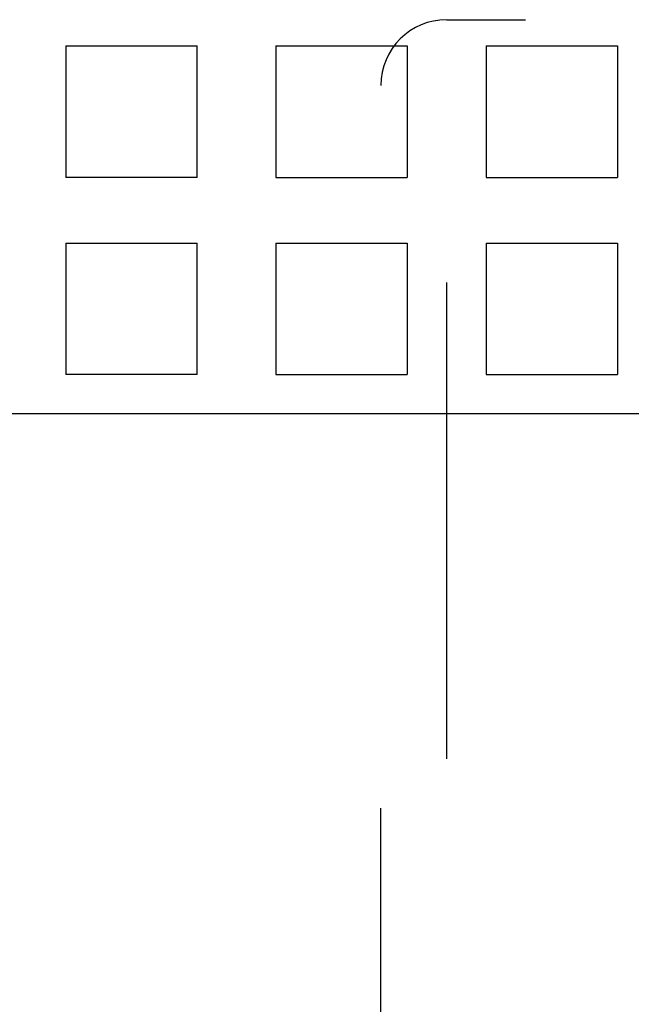
# Model space of a CAD drawing. Extents: x -188 to 810, y 266 to 619.
# Drawn here: x -92 to -88, y 435 to 442 of the extents above; entities that cross this region are included whole.
import ezdxf

# ---------------------------------------------------------------- set-up
doc = ezdxf.new("R2010")
doc.units = 0
doc.linetypes.add('DASHSPACE', pattern=[30, 12, -18])
doc.layers.get('0').update_dxf_attribs({"linetype": 'CONTINUOUS'})

# ---------------------------------------------------------------- blocks, each defined once
blk = doc.blocks.new('BLOCK185')
at = {"color": 7, "linetype": 'DASHSPACE', "ltscale": 0.05}
blk.add_line((-4, -25.5), (-2, -25.5), dxfattribs=at)
at = {"color": 7, "ltscale": 0.025}
for p, q in [((-6.9, -25.7), (-5.9, -25.7)), ((-6.9, -25.7), (-6.9, -26.7)), ((-5.9, -26.7), (-5.9, -25.7)), ((-5.3, -25.7), (-4.3, -25.7)), ((-5.3, -25.7), (-5.3, -26.7)), ((-4.3, -25.7), (-4.3, -26.7)), ((-3.7, -25.7), (-2.7, -25.7)), ((-3.7, -25.7), (-3.7, -26.7)), ((-2.7, -25.7), (-2.7, -26.7)), ((-5.9, -26.7), (-6.9, -26.7)), ((-5.3, -26.7), (-4.3, -26.7)), ((-3.7, -26.7), (-2.7, -26.7)), ((-6.9, -27.2), (-5.9, -27.2)), ((-6.9, -27.2), (-6.9, -28.2)), ((-5.9, -28.2), (-5.9, -27.2)), ((-5.3, -27.2), (-4.3, -27.2)), ((-5.3, -27.2), (-5.3, -28.2)), ((-4.3, -27.2), (-4.3, -28.2)), ((-3.7, -27.2), (-2.7, -27.2)), ((-3.7, -27.2), (-3.7, -28.2)), ((-2.7, -27.2), (-2.7, -28.2)), ((-5.9, -28.2), (-6.9, -28.2)), ((-5.3, -28.2), (-4.3, -28.2)), ((-3.7, -28.2), (-2.7, -28.2))]:
    blk.add_line(p, q, dxfattribs=at)
at = {"color": 7, "linetype": 'DASHSPACE'}
blk.add_line((-4.5, -73.5), (-4.5, -26), dxfattribs=at)
at = {"color": 7, "linetype": 'DASHSPACE', "ltscale": 0.362499}
blk.add_line((-4, -42), (-4, -27.5001), dxfattribs=at)
at = {"color": 7}
blk.add_line((65, -28.5), (-65, -28.5), dxfattribs=at)
at = {"color": 7, "linetype": 'DASHSPACE'}
blk.add_arc((-4, -26), 0.5, 90, 180, dxfattribs=at)

msp = doc.modelspace()

# ---------------------------------------------------------------- block references
msp.add_blockref('BLOCK185', (-85.227448, 467.56984))

doc.saveas('drawing.dxf')
